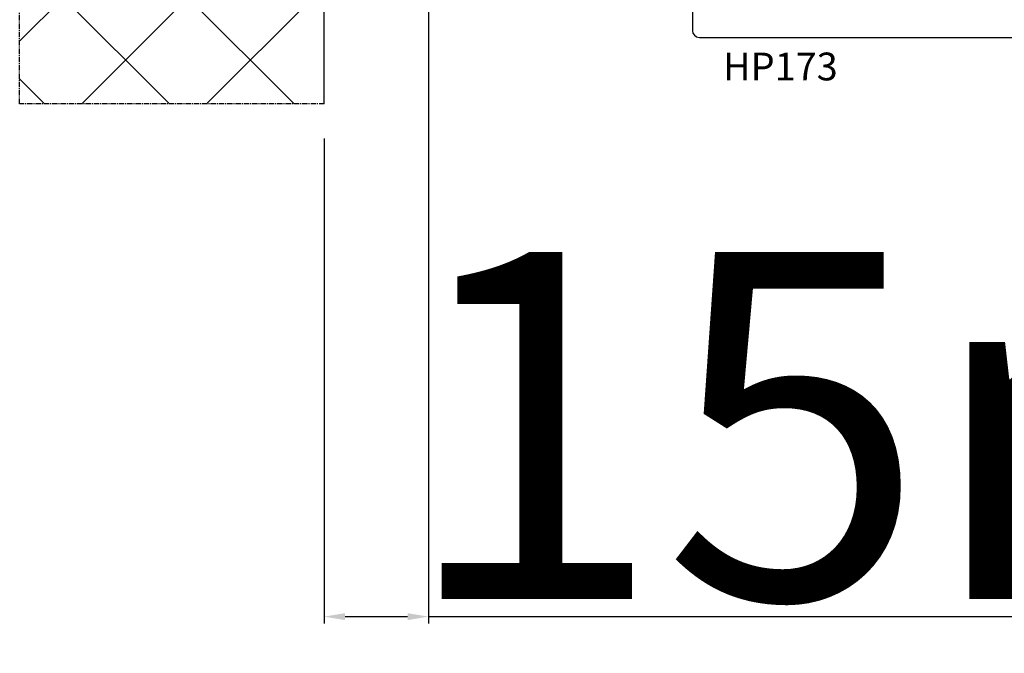
# Model space of a CAD drawing. Units: millimetres. Extents: x 27384 to 55448, y 1357 to 21337.
# Drawn here: x 36616 to 36758, y 8911 to 9003 of the extents above; entities that cross this region are included whole.
import ezdxf

# ---------------------------------------------------------------- set-up
doc = ezdxf.new("R2010")
doc.units = ezdxf.units.MM
doc.linetypes.add('CENTER2', pattern=[2, 1.25, -0.25, 0.25, -0.25])
for name, color, linetype in [('ościeżnica', 30, 'Continuous'), ('skrzydło', 1, 'Continuous'), ('WA_CENT', 54, 'CENTER2'), ('WA_CONT', 62, 'Continuous'), ('WA_HATCH', 56, 'Continuous')]:
    doc.layers.add(name, color=color, linetype=linetype)
doc.styles.get("Standard").update_dxf_attribs({"font": 'arial.ttf'})
doc.dimstyles.new('główny', dxfattribs={"dimtxt": 10, "dimasz": 3, "dimexe": 1, "dimexo": 5, "dimgap": 2, "dimtad": 1, "dimdec": 1, "dimrnd": 0.05, "dimdsep": 46, "dimtxsty": 'Standard', "dimcen": 1.5, "dimclrd": 5, "dimclre": 5, "dimclrt": 1, "dimadec": 1, "dimazin": 2, "dimtfac": 1, "dimtdec": 1, "dimtofl": 0, "dimtmove": 0, "dimatfit": 3, "dimfxl": 1, "dimtolj": 1, "dimtzin": 0, "dimarcsym": 0})

# ---------------------------------------------------------------- blocks, each defined once
blk = doc.blocks.new('*D721')
at = {"layer": 'Defpoints', "color": 0, "transparency": 16777216}
for p in [(36675.3, 9018.07), (36660.3, 8990.54), (36660.3, 8916.69)]:
    blk.add_point(p, dxfattribs=at)
at = {"layer": 'ościeżnica', "color": 5, "lineweight": -2, "transparency": 16777216}
for p, q in [((36675.3, 9013.07), (36675.3, 8915.69)), ((36660.3, 8985.54), (36660.3, 8915.69))]:
    blk.add_line(p, q, dxfattribs=at)
at = {"layer": 'ościeżnica', "color": 5, "linetype": 'Continuous', "lineweight": -2, "transparency": 16777216}
for p, q in [((36663.3, 8916.69), (36672.3, 8916.69)), ((36675.3, 8916.69), (36865.2, 8916.69))]:
    blk.add_line(p, q, dxfattribs=at)
at = {"layer": 'ościeżnica', "color": 5, "transparency": 16777216}
for points in [[(36663.3, 8917.19), (36663.3, 8916.19), (36660.3, 8916.69)], [(36672.3, 8917.19), (36672.3, 8916.19), (36675.3, 8916.69)]]:
    blk.add_solid(points, dxfattribs=at)
at = {"layer": 'ościeżnica', "color": 1, "transparency": 16777216, "insert": (36772.22, 8944.22), "char_height": 50, "attachment_point": 5}
blk.add_mtext('\\A1;15mm', dxfattribs=at)

msp = doc.modelspace()

# ---------------------------------------------------------------- hatches: boundary and pattern name
at = {"layer": 'WA_HATCH'}
h = msp.add_hatch(dxfattribs=at)
h.set_pattern_fill('ANSI37', color=256, scale=4, angle=-180, style=0)
h.set_pattern_definition([(225, (37924.846, 9302.171), (8.98026, -8.98026), []), (315, (37924.846, 9302.171), (8.98026, 8.98026), [])])
h.paths.add_polyline_path([(36660.3, 8990.54), (36616.46, 8990.54), (36616.46, 9125.69), (36660.3, 9125.69)])

# ---------------------------------------------------------------- linework, layer by layer
at = {"layer": 'skrzydło'}
for p, q in [((36713.3, 9011.82), (36713.3, 9001.12)), ((36714.3, 9000.12), (36795.8, 9000.12))]:
    msp.add_line(p, q, dxfattribs=at)
msp.add_ellipse((36714.3, 9001.12), major_axis=(-0.707, -0.707), ratio=1, start_param=-0.785398, end_param=0.785398, dxfattribs=at)
at = {"layer": 'WA_CENT', "ltscale": 0.6}
msp.add_lwpolyline([(36660.3, 8990.54), (36616.46, 8990.54), (36616.46, 9125.69), (36660.3, 9125.69)], dxfattribs=at)
at = {"layer": 'WA_CONT'}
msp.add_lwpolyline([(36660.3, 8990.54), (36660.3, 9125.69)], dxfattribs=at)

# ---------------------------------------------------------------- texts
at = {"layer": 'skrzydło', "insert": (36734.22, 8997.92), "char_height": 4, "attachment_point": 3}
msp.add_mtext_dynamic_manual_height_columns('\\pt4;HP173\\P', width=12.8713, gutter_width=25, heights=[0], dxfattribs=at)

# ---------------------------------------------------------------- dimensions: what is measured, and where the dimension line sits
at = {"layer": 'ościeżnica'}
dim = msp.add_linear_dim(base=(36660.3, 8916.69), p1=(36675.3, 9018.07), p2=(36660.3, 8990.54), angle=180, text='<>mm', dimstyle='główny', override={"dimtxt": 50}, dxfattribs=at)
dim.commit()
dim.dimension.update_dxf_attribs({"geometry": '*D721', "text_midpoint": (36772.22, 8916.69), "dimtype": 160})

doc.saveas('drawing.dxf')
